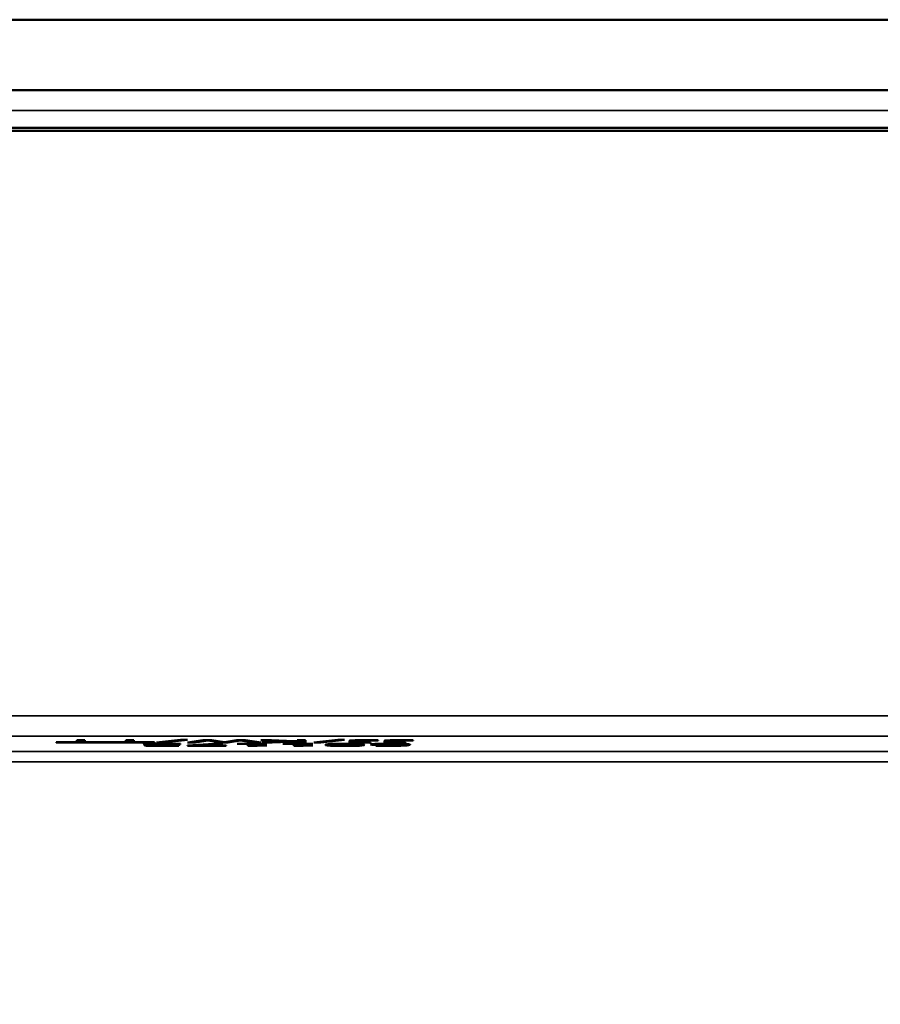
# Model space of a CAD drawing. Units: millimetres. Extents: x 0 to 17233, y -308 to 4205.
# Drawn here: x 4049 to 4134, y 313 to 410 of the extents above; entities that cross this region are included whole.
import ezdxf

# ---------------------------------------------------------------- set-up
doc = ezdxf.new("R2010")
doc.units = ezdxf.units.MM
doc.header["$LTSCALE"] = 5
for name, color, linetype, lineweight in [('Bemaßung (ISO)', 7, 'Continuous', 25), ('Sichtbar (ISO)', 7, 'Continuous', 50), ('Sichtbar schmal (ISO)', 7, 'Continuous', 35)]:
    doc.layers.add(name, color=color, linetype=linetype, lineweight=lineweight)
doc.styles.add('Notiztext (DIN)', font='arial.ttf')
doc.dimstyles.new('Standard (DIN)', dxfattribs={"dimscale": 5, "dimtxt": 3.5, "dimasz": 2.5, "dimexe": 1, "dimexo": 0, "dimgap": 0.5, "dimtad": 1, "dimrnd": 1e-08, "dimtxsty": 'Notiztext (DIN)', "dimcen": 0.09, "dimdle": 10, "dimclrd": 256, "dimclre": 256, "dimclrt": 256, "dimadec": 0, "dimazin": 2, "dimtfac": 0.714286, "dimtmove": 0, "dimatfit": 3, "dimfxl": 1, "dimtolj": 1, "dimlwd": -1, "dimlwe": -1, "dimarcsym": 0})

# ---------------------------------------------------------------- blocks, each defined once
blk = doc.blocks.new('*D47')
at = {"layer": 'Bemaßung (ISO)', "transparency": 16777216}
for p, q in [((3968.127, 355.905), (3968.127, 216.403)), ((4328.127, 355.905), (4328.127, 216.403)), ((4315.627, 221.403), (3980.627, 221.403))]:
    blk.add_line(p, q, dxfattribs=at)
for points in [[(3980.627, 223.486), (3980.627, 219.32), (3968.127, 221.403)], [(4315.627, 223.486), (4315.627, 219.32), (4328.127, 221.403)]]:
    blk.add_solid(points, dxfattribs=at)
at = {"layer": 'Defpoints', "color": 0, "transparency": 16777216}
for p in [(3968.127, 355.905), (4328.127, 355.905), (3968.127, 221.403)]:
    blk.add_point(p, dxfattribs=at)
at = {"layer": 'Bemaßung (ISO)', "transparency": 16777216, "insert": (4128.831, 232.844), "char_height": 17.5, "attachment_point": 4, "style": 'Notiztext (DIN)'}
blk.add_mtext('\\A1;360', dxfattribs=at)

msp = doc.modelspace()

# ---------------------------------------------------------------- linework, layer by layer
at = {"layer": 'Sichtbar (ISO)'}
for p, q in [((4361.127, 409.817), (1405.127, 409.817)), ((4391.127, 402.905), (1405.127, 402.905)), ((4146.686, 398.905), (3978.842, 398.905)), ((3992.825, 399.185), (4303.429, 399.185)), ((4053.012, 338.862), (4055.025, 338.862)), ((4053.012, 338.837), (4053.012, 338.862)), ((4062.654, 338.837), (4053.012, 338.837)), ((4055.025, 338.862), (4055.025, 339.047)), ((4055.025, 339.047), (4055.822, 339.047)), ((4055.025, 338.862), (4055.025, 338.837)), ((4055.822, 339.047), (4055.822, 338.862)), ((4055.822, 338.862), (4055.822, 338.837)), ((4055.822, 338.862), (4059.843, 338.862)), ((4059.843, 338.862), (4059.843, 339.047)), ((4059.843, 339.047), (4060.641, 339.047)), ((4059.843, 338.862), (4059.843, 338.837)), ((4060.641, 339.047), (4060.641, 338.862)), ((4060.641, 338.862), (4062.654, 338.862)), ((4060.641, 338.862), (4060.641, 338.837)), ((4062.396, 338.638), (4062.396, 338.592)), ((4062.513, 338.541), (4062.513, 338.494)), ((4062.654, 338.862), (4062.654, 338.837)), ((4062.805, 338.585), (4062.805, 338.587)), ((4062.805, 338.585), (4062.805, 338.566)), ((4062.873, 338.828), (4065.221, 339.092)), ((4063.563, 338.828), (4062.873, 338.828)), ((4065.902, 339.092), (4063.563, 338.828)), ((4063.66, 338.6), (4064.001, 338.6)), ((4064.001, 338.577), (4063.733, 338.577)), ((4064.001, 338.6), (4064.001, 338.577)), ((4064.419, 338.519), (4064.419, 338.493)), ((4065.012, 338.531), (4065.012, 338.5)), ((4065.012, 338.531), (4065.061, 338.531)), ((4065.061, 338.531), (4065.061, 338.501)), ((4065.226, 338.664), (4065.168, 338.664)), ((4065.221, 339.092), (4065.221, 339.015)), ((4065.221, 339.092), (4065.902, 339.092)), ((4065.226, 338.693), (4065.226, 338.664)), ((4065.912, 338.837), (4067.419, 339.047)), ((4066.694, 338.837), (4065.912, 338.837)), ((4065.912, 338.524), (4068.508, 338.702)), ((4065.912, 338.492), (4065.912, 338.524)), ((4069.719, 338.492), (4065.912, 338.492)), ((4069.364, 338.702), (4066.621, 338.517)), ((4066.621, 338.517), (4069.719, 338.517)), ((4066.621, 338.517), (4066.621, 338.492)), ((4067.895, 339.013), (4066.694, 338.837)), ((4067.419, 339.047), (4068.313, 339.047)), ((4067.419, 339.047), (4067.419, 338.943)), ((4069.101, 338.837), (4067.895, 339.013)), ((4068.313, 339.047), (4069.534, 338.873)), ((4068.313, 339.047), (4068.313, 338.952)), ((4068.508, 338.702), (4069.364, 338.702)), ((4068.508, 338.702), (4068.508, 338.644)), ((4069.913, 338.837), (4069.101, 338.837)), ((4069.534, 338.873), (4070.72, 339.047)), ((4069.534, 338.873), (4069.534, 338.837)), ((4069.719, 338.517), (4069.719, 338.492)), ((4071.109, 339.011), (4069.913, 338.837)), ((4070.72, 339.047), (4071.605, 339.047)), ((4070.72, 339.047), (4070.72, 338.955)), ((4070.783, 338.702), (4073.711, 338.702)), ((4070.783, 338.681), (4070.783, 338.702)), ((4071.848, 338.681), (4070.783, 338.681)), ((4072.315, 338.837), (4071.109, 339.011)), ((4071.605, 339.047), (4073.137, 338.837)), ((4071.605, 339.047), (4071.605, 338.94)), ((4071.848, 338.492), (4071.848, 338.681)), ((4072.471, 338.492), (4071.848, 338.492)), ((4073.137, 338.837), (4072.315, 338.837)), ((4073.711, 338.681), (4072.621, 338.681)), ((4072.621, 338.681), (4072.621, 338.54)), ((4072.621, 338.54), (4072.621, 338.509)), ((4072.621, 338.54), (4073.711, 338.54)), ((4073.113, 339.047), (4074.148, 339.047)), ((4075.743, 338.931), (4073.113, 339.047)), ((4073.258, 338.837), (4075.743, 338.931)), ((4074.231, 338.837), (4073.258, 338.837)), ((4073.711, 338.702), (4073.711, 338.681)), ((4073.711, 338.54), (4073.711, 338.521)), ((4074.148, 339.047), (4074.148, 339.001)), ((4074.148, 339.047), (4076.341, 338.949)), ((4076.691, 338.934), (4074.231, 338.837)), ((4075.286, 338.681), (4075.286, 338.702)), ((4075.286, 338.702), (4078.213, 338.702)), ((4076.351, 338.681), (4075.286, 338.681)), ((4075.743, 338.931), (4075.743, 338.897)), ((4076.341, 338.949), (4076.691, 338.963)), ((4076.341, 338.949), (4076.341, 338.92)), ((4076.351, 338.492), (4076.351, 338.681)), ((4076.973, 338.492), (4076.351, 338.492)), ((4076.691, 338.963), (4076.691, 339.047)), ((4076.691, 339.047), (4077.489, 339.047)), ((4076.691, 338.963), (4076.691, 338.934)), ((4076.691, 338.837), (4076.691, 338.934)), ((4077.489, 338.837), (4076.691, 338.837)), ((4077.124, 338.681), (4077.124, 338.54)), ((4078.213, 338.681), (4077.124, 338.681)), ((4077.124, 338.54), (4078.213, 338.54)), ((4077.124, 338.54), (4077.124, 338.509)), ((4077.489, 339.047), (4077.489, 338.837)), ((4078.213, 338.702), (4078.213, 338.681)), ((4078.213, 338.54), (4078.213, 338.521)), ((4078.32, 338.828), (4080.668, 339.092)), ((4079.01, 338.828), (4078.32, 338.828)), ((4081.349, 339.092), (4079.01, 338.828)), ((4080.27, 338.597), (4080.27, 338.501)), ((4080.668, 339.092), (4081.349, 339.092)), ((4080.668, 339.092), (4080.668, 339.015)), ((4081.821, 338.837), (4081.821, 338.992)), ((4083.887, 338.837), (4081.821, 338.837)), ((4082.472, 338.597), (4082.472, 338.5)), ((4082.618, 338.982), (4082.618, 338.86)), ((4082.618, 338.86), (4083.887, 338.86)), ((4082.618, 338.86), (4082.618, 338.837)), ((4083.887, 338.86), (4083.887, 338.837)), ((4084.417, 338.491), (4084.417, 338.518)), ((4084.417, 338.518), (4084.451, 338.518)), ((4084.451, 338.518), (4084.451, 338.491)), ((4084.655, 339.019), (4084.612, 339.019)), ((4084.655, 339.046), (4084.655, 339.019)), ((4084.714, 338.635), (4084.714, 338.577)), ((4085.122, 338.599), (4085.122, 338.57)), ((4085.258, 338.837), (4085.258, 338.992)), ((4087.325, 338.837), (4085.258, 338.837)), ((4086.056, 338.982), (4086.056, 338.86)), ((4086.056, 338.86), (4086.056, 338.837)), ((4086.056, 338.86), (4087.325, 338.86)), ((4086.96, 338.603), (4086.96, 338.583)), ((4086.96, 338.583), (4086.96, 338.515)), ((4086.975, 338.616), (4086.975, 338.515)), ((4087.325, 338.86), (4087.325, 338.837)), ((4088.093, 339.019), (4088.049, 339.019)), ((4088.093, 339.046), (4088.093, 339.019))]:
    msp.add_line(p, q, dxfattribs=at)
for points, knots in [([(4061.579, 338.64), (4061.579, 338.649), (4061.621, 338.657), (4061.783, 338.671), (4061.896, 338.679), (4062.109, 338.687)], [0, 0, 0, 0, 0.0769803, 0.0769803, 0.12978, 0.12978, 0.12978, 0.12978]), ([(4061.997, 338.601), (4061.892, 338.604), (4061.809, 338.609), (4061.67, 338.618), (4061.638, 338.622), (4061.591, 338.63), (4061.579, 338.635), (4061.579, 338.64)], [0, 0, 0, 0, 0.0429936, 0.0429936, 0.0910027, 0.0910027, 0.174405, 0.174405, 0.174405, 0.174405]), ([(4061.696, 338.539), (4061.696, 338.545), (4061.727, 338.551), (4061.842, 338.56), (4061.923, 338.565), (4062.169, 338.574), (4062.281, 338.578), (4062.532, 338.583), (4062.665, 338.584), (4062.805, 338.585)], [0, 0, 0, 0, 0.0527547, 0.0527547, 0.0900931, 0.0900931, 0.1157086, 0.1157086, 0.1408048, 0.1408048, 0.1408048, 0.1408048]), ([(4062.231, 338.5), (4062.092, 338.503), (4061.975, 338.508), (4061.808, 338.517), (4061.767, 338.521), (4061.71, 338.529), (4061.696, 338.534), (4061.696, 338.539)], [0, 0, 0, 0, 0.051369, 0.051369, 0.095997, 0.095997, 0.1592911, 0.1592911, 0.1592911, 0.1592911]), ([(4062.805, 338.587), (4062.667, 338.588), (4062.529, 338.59), (4062.338, 338.593), (4062.178, 338.595), (4061.997, 338.601)], [0, 0, 0, 0, 0.04224021, 0.04224021, 0.06190332, 0.06190332, 0.06190332, 0.06190332]), ([(4062.109, 338.687), (4062.264, 338.693), (4062.444, 338.697), (4062.787, 338.702), (4062.933, 338.704), (4063.25, 338.706), (4063.419, 338.706), (4063.587, 338.706)], [0, 0, 0, 0, 0.0667101, 0.0667101, 0.112771, 0.112771, 0.1629606, 0.1629606, 0.1629606, 0.1629606]), ([(4063.495, 338.488), (4063.259, 338.488), (4063.011, 338.489), (4062.609, 338.492), (4062.418, 338.495), (4062.231, 338.5)], [0, 0, 0, 0, 0.0707472, 0.0707472, 0.124523, 0.124523, 0.124523, 0.124523]), ([(4062.727, 338.67), (4062.622, 338.666), (4062.539, 338.662), (4062.453, 338.654), (4062.396, 338.648), (4062.396, 338.638)], [0, 0, 0, 0, 0.04708829, 0.04708829, 0.07018182, 0.07018182, 0.07018182, 0.07018182]), ([(4062.396, 338.638), (4062.396, 338.631), (4062.418, 338.625), (4062.501, 338.618), (4062.538, 338.615), (4062.642, 338.611), (4062.695, 338.609), (4062.756, 338.607)], [0, 0, 0, 0, 0.05452764, 0.05452764, 0.07261842, 0.07261842, 0.08652066, 0.08652066, 0.08652066, 0.08652066]), ([(4063.733, 338.577), (4063.527, 338.577), (4063.32, 338.576), (4062.989, 338.571), (4062.868, 338.568), (4062.698, 338.563), (4062.637, 338.56), (4062.566, 338.554), (4062.546, 338.552), (4062.519, 338.547), (4062.513, 338.544), (4062.513, 338.541)], [0, 0, 0, 0, 0.0617312, 0.0617312, 0.1067581, 0.1067581, 0.1456341, 0.1456341, 0.1704116, 0.1704116, 0.197414, 0.197414, 0.197414, 0.197414]), ([(4062.513, 338.541), (4062.513, 338.538), (4062.528, 338.534), (4062.605, 338.527), (4062.654, 338.525), (4062.722, 338.522), (4062.772, 338.52), (4062.829, 338.519)], [0, 0, 0, 0, 0.0332171, 0.0332171, 0.0621952, 0.0621952, 0.1107017, 0.1107017, 0.1107017, 0.1107017]), ([(4063.636, 338.682), (4063.467, 338.682), (4063.301, 338.681), (4063.102, 338.679), (4063.012, 338.678), (4062.844, 338.674), (4062.782, 338.672), (4062.727, 338.67)], [0, 0, 0, 0, 0.05075228, 0.05075228, 0.06269579, 0.06269579, 0.07098579, 0.07098579, 0.07098579, 0.07098579]), ([(4062.756, 338.607), (4062.856, 338.605), (4062.967, 338.603), (4063.211, 338.601), (4063.407, 338.6), (4063.66, 338.6)], [0, 0, 0, 0, 0.03681309, 0.03681309, 0.07549905, 0.07549905, 0.07549905, 0.07549905]), ([(4062.829, 338.519), (4062.931, 338.516), (4063.044, 338.515), (4063.223, 338.513), (4063.357, 338.512), (4063.558, 338.512)], [0, 0, 0, 0, 0.03711951, 0.03711951, 0.05503781, 0.05503781, 0.05503781, 0.05503781]), ([(4065.061, 338.501), (4064.86, 338.497), (4064.602, 338.494), (4064.199, 338.491), (4063.876, 338.488), (4063.495, 338.488)], [0, 0, 0, 0, 0.0682042, 0.0682042, 0.1083257, 0.1083257, 0.1083257, 0.1083257]), ([(4063.558, 338.512), (4063.705, 338.512), (4063.85, 338.513), (4064.048, 338.515), (4064.209, 338.516), (4064.419, 338.519)], [0, 0, 0, 0, 0.04416401, 0.04416401, 0.06109662, 0.06109662, 0.06109662, 0.06109662]), ([(4063.587, 338.706), (4063.89, 338.706), (4064.188, 338.705), (4064.668, 338.701), (4064.962, 338.698), (4065.226, 338.693)], [0, 0, 0, 0, 0.0907947, 0.0907947, 0.1483432, 0.1483432, 0.1483432, 0.1483432]), ([(4065.168, 338.664), (4064.978, 338.669), (4064.735, 338.673), (4064.36, 338.678), (4064.046, 338.682), (4063.636, 338.682)], [0, 0, 0, 0, 0.0705098, 0.0705098, 0.10681, 0.10681, 0.10681, 0.10681]), ([(4064.419, 338.519), (4064.533, 338.521), (4064.651, 338.523), (4064.843, 338.527), (4064.929, 338.529), (4065.012, 338.531)], [0, 0, 0, 0, 0.03729026, 0.03729026, 0.06768026, 0.06768026, 0.06768026, 0.06768026]), ([(4073.711, 338.521), (4073.454, 338.521), (4073.192, 338.52), (4072.839, 338.516), (4072.765, 338.514), (4072.672, 338.511), (4072.625, 338.509), (4072.554, 338.505), (4072.529, 338.503), (4072.49, 338.497), (4072.477, 338.495), (4072.471, 338.492)], [0, 0, 0, 0, 0.0768821, 0.0768821, 0.1284154, 0.1284154, 0.2178333, 0.2178333, 0.300451, 0.300451, 0.396127, 0.396127, 0.396127, 0.396127]), ([(4078.213, 338.521), (4077.957, 338.521), (4077.694, 338.52), (4077.342, 338.516), (4077.267, 338.514), (4077.175, 338.511), (4077.128, 338.509), (4077.056, 338.505), (4077.031, 338.503), (4076.992, 338.497), (4076.98, 338.495), (4076.973, 338.492)], [0, 0, 0, 0, 0.0768821, 0.0768821, 0.1284154, 0.1284154, 0.2178333, 0.2178333, 0.300451, 0.300451, 0.396127, 0.396127, 0.396127, 0.396127]), ([(4079.453, 338.597), (4079.453, 338.62), (4079.512, 338.644), (4079.798, 338.673), (4079.922, 338.681), (4080.208, 338.693), (4080.36, 338.697), (4080.66, 338.702), (4080.789, 338.704), (4081.069, 338.706), (4081.219, 338.706), (4081.369, 338.706)], [0, 0, 0, 0, 0.2000438, 0.2000438, 0.3013369, 0.3013369, 0.3847144, 0.3847144, 0.4421838, 0.4421838, 0.5049632, 0.5049632, 0.5049632, 0.5049632]), ([(4081.369, 338.488), (4081.126, 338.488), (4080.883, 338.489), (4080.477, 338.495), (4080.316, 338.499), (4080.057, 338.508), (4079.934, 338.513), (4079.685, 338.531), (4079.599, 338.543), (4079.476, 338.568), (4079.453, 338.583), (4079.453, 338.597)], [0, 0, 0, 0, 0.0728932, 0.0728932, 0.1315132, 0.1315132, 0.1825317, 0.1825317, 0.2468014, 0.2468014, 0.3287544, 0.3287544, 0.3287544, 0.3287544]), ([(4080.484, 338.661), (4080.393, 338.653), (4080.345, 338.643), (4080.3, 338.629), (4080.27, 338.617), (4080.27, 338.597)], [0, 0, 0, 0, 0.0746125, 0.0746125, 0.1261754, 0.1261754, 0.1261754, 0.1261754]), ([(4080.27, 338.597), (4080.27, 338.585), (4080.281, 338.572), (4080.334, 338.554), (4080.374, 338.543), (4080.489, 338.533)], [0, 0, 0, 0, 0.1038951, 0.1038951, 0.1506637, 0.1506637, 0.1506637, 0.1506637]), ([(4081.369, 338.683), (4081.239, 338.683), (4081.108, 338.682), (4080.911, 338.68), (4080.821, 338.678), (4080.679, 338.673), (4080.633, 338.671), (4080.549, 338.666), (4080.513, 338.664), (4080.484, 338.661)], [0, 0, 0, 0, 0.03899513, 0.03899513, 0.06359142, 0.06359142, 0.07827963, 0.07827963, 0.09457096, 0.09457096, 0.09457096, 0.09457096]), ([(4080.489, 338.533), (4080.542, 338.528), (4080.614, 338.524), (4080.81, 338.517), (4080.903, 338.515), (4081.02, 338.513), (4081.083, 338.513), (4081.221, 338.512), (4081.295, 338.511), (4081.369, 338.511)], [0, 0, 0, 0, 0.0433694, 0.0433694, 0.0855589, 0.0855589, 0.1308665, 0.1308665, 0.1811141, 0.1811141, 0.1811141, 0.1811141]), ([(4081.369, 338.706), (4081.614, 338.706), (4081.86, 338.705), (4082.27, 338.699), (4082.43, 338.696), (4082.699, 338.686), (4082.818, 338.681), (4083.06, 338.663), (4083.145, 338.652), (4083.266, 338.627), (4083.289, 338.612), (4083.289, 338.597)], [0, 0, 0, 0, 0.0737272, 0.0737272, 0.1324658, 0.1324658, 0.186966, 0.186966, 0.2594562, 0.2594562, 0.3524586, 0.3524586, 0.3524586, 0.3524586]), ([(4082.268, 338.66), (4082.216, 338.665), (4082.145, 338.67), (4081.944, 338.678), (4081.847, 338.679), (4081.734, 338.681), (4081.668, 338.682), (4081.524, 338.683), (4081.446, 338.683), (4081.369, 338.683)], [0, 0, 0, 0, 0.0442367, 0.0442367, 0.0892646, 0.0892646, 0.1465648, 0.1465648, 0.2103617, 0.2103617, 0.2103617, 0.2103617]), ([(4083.289, 338.597), (4083.289, 338.574), (4083.23, 338.55), (4082.947, 338.521), (4082.825, 338.514), (4082.54, 338.502), (4082.388, 338.498), (4082.087, 338.492), (4081.956, 338.491), (4081.672, 338.489), (4081.52, 338.488), (4081.369, 338.488)], [0, 0, 0, 0, 0.1999501, 0.1999501, 0.3009649, 0.3009649, 0.3845359, 0.3845359, 0.4428184, 0.4428184, 0.5066202, 0.5066202, 0.5066202, 0.5066202]), ([(4081.369, 338.511), (4081.5, 338.511), (4081.632, 338.512), (4081.829, 338.515), (4081.919, 338.516), (4082.064, 338.521), (4082.11, 338.523), (4082.195, 338.528), (4082.232, 338.531), (4082.263, 338.533)], [0, 0, 0, 0, 0.03938374, 0.03938374, 0.06341228, 0.06341228, 0.07760995, 0.07760995, 0.09338003, 0.09338003, 0.09338003, 0.09338003]), ([(4081.821, 338.992), (4081.821, 339.001), (4081.854, 339.009), (4082.01, 339.023), (4082.106, 339.028), (4082.344, 339.036), (4082.486, 339.04), (4082.806, 339.046), (4082.949, 339.047), (4083.261, 339.049), (4083.429, 339.05), (4083.595, 339.05)], [0, 0, 0, 0, 0.0716066, 0.0716066, 0.1261765, 0.1261765, 0.1736347, 0.1736347, 0.208734, 0.208734, 0.2476927, 0.2476927, 0.2476927, 0.2476927]), ([(4082.263, 338.533), (4082.355, 338.542), (4082.402, 338.551), (4082.439, 338.564), (4082.472, 338.577), (4082.472, 338.597)], [0, 0, 0, 0, 0.0748559, 0.0748559, 0.1147177, 0.1147177, 0.1147177, 0.1147177]), ([(4082.472, 338.597), (4082.472, 338.609), (4082.464, 338.622), (4082.421, 338.639), (4082.389, 338.649), (4082.268, 338.66)], [0, 0, 0, 0, 0.0998522, 0.0998522, 0.141006, 0.141006, 0.141006, 0.141006]), ([(4082.788, 339.014), (4082.734, 339.012), (4082.697, 339.008), (4082.617, 338.998), (4082.618, 338.99), (4082.618, 338.982)], [0, 0, 0, 0, 0.02867921, 0.02867921, 0.09645462, 0.09645462, 0.09645462, 0.09645462]), ([(4083.702, 339.026), (4083.48, 339.026), (4083.273, 339.025), (4083.066, 339.022), (4082.991, 339.021), (4082.869, 339.018), (4082.824, 339.016), (4082.788, 339.014)], [0, 0, 0, 0, 0.06672975, 0.06672975, 0.08569472, 0.08569472, 0.09952398, 0.09952398, 0.09952398, 0.09952398]), ([(4083.595, 339.05), (4083.756, 339.05), (4083.956, 339.049), (4084.231, 339.048), (4084.454, 339.047), (4084.655, 339.046)], [0, 0, 0, 0, 0.04801754, 0.04801754, 0.08386299, 0.08386299, 0.08386299, 0.08386299]), ([(4084.612, 339.019), (4084.482, 339.02), (4084.333, 339.022), (4084.137, 339.024), (4083.953, 339.026), (4083.702, 339.026)], [0, 0, 0, 0, 0.04122674, 0.04122674, 0.06135881, 0.06135881, 0.06135881, 0.06135881]), ([(4083.897, 338.634), (4083.897, 338.644), (4083.943, 338.654), (4084.084, 338.667), (4084.142, 338.671), (4084.296, 338.68), (4084.373, 338.683), (4084.461, 338.687)], [0, 0, 0, 0, 0.087721, 0.087721, 0.1162353, 0.1162353, 0.1381512, 0.1381512, 0.1381512, 0.1381512]), ([(4084.548, 338.581), (4084.387, 338.585), (4084.255, 338.59), (4084.102, 338.599), (4084.018, 338.605), (4083.915, 338.62), (4083.897, 338.627), (4083.897, 338.634)], [0, 0, 0, 0, 0.0604579, 0.0604579, 0.0907504, 0.0907504, 0.1147158, 0.1147158, 0.1147158, 0.1147158]), ([(4085.098, 338.488), (4084.973, 338.488), (4084.847, 338.489), (4084.662, 338.489), (4084.539, 338.49), (4084.417, 338.491)], [0, 0, 0, 0, 0.03736293, 0.03736293, 0.05597, 0.05597, 0.05597, 0.05597]), ([(4084.451, 338.518), (4084.538, 338.517), (4084.655, 338.516), (4084.829, 338.514), (4084.98, 338.513), (4085.205, 338.513)], [0, 0, 0, 0, 0.02936428, 0.02936428, 0.0457895, 0.0457895, 0.0457895, 0.0457895]), ([(4084.461, 338.687), (4084.634, 338.693), (4084.834, 338.698), (4085.136, 338.702), (4085.256, 338.704), (4085.544, 338.706), (4085.673, 338.706), (4085.803, 338.706)], [0, 0, 0, 0, 0.0748598, 0.0748598, 0.0988024, 0.0988024, 0.1178385, 0.1178385, 0.1178385, 0.1178385]), ([(4085.711, 338.568), (4085.508, 338.568), (4085.294, 338.569), (4085.01, 338.571), (4084.819, 338.573), (4084.548, 338.581)], [0, 0, 0, 0, 0.06090314, 0.06090314, 0.08805859, 0.08805859, 0.08805859, 0.08805859]), ([(4085.798, 338.683), (4085.654, 338.683), (4085.513, 338.683), (4085.264, 338.679), (4085.162, 338.677), (4084.959, 338.67), (4084.889, 338.666), (4084.748, 338.654), (4084.714, 338.645), (4084.714, 338.635)], [0, 0, 0, 0, 0.0431644, 0.0431644, 0.0806175, 0.0806175, 0.1284613, 0.1284613, 0.2224489, 0.2224489, 0.2224489, 0.2224489]), ([(4084.714, 338.635), (4084.714, 338.628), (4084.739, 338.62), (4084.835, 338.611), (4084.874, 338.608), (4084.99, 338.603), (4085.052, 338.601), (4085.122, 338.599)], [0, 0, 0, 0, 0.0657371, 0.0657371, 0.0884178, 0.0884178, 0.1074927, 0.1074927, 0.1074927, 0.1074927]), ([(4087.13, 338.522), (4086.955, 338.514), (4086.739, 338.507), (4086.324, 338.498), (4086.12, 338.494), (4085.604, 338.489), (4085.351, 338.488), (4085.098, 338.488)], [0, 0, 0, 0, 0.0905061, 0.0905061, 0.1462831, 0.1462831, 0.1963959, 0.1963959, 0.1963959, 0.1963959]), ([(4085.122, 338.599), (4085.213, 338.596), (4085.313, 338.594), (4085.527, 338.592), (4085.697, 338.591), (4085.89, 338.591)], [0, 0, 0, 0, 0.03455668, 0.03455668, 0.06673902, 0.06673902, 0.06673902, 0.06673902]), ([(4085.205, 338.513), (4085.434, 338.513), (4085.659, 338.514), (4086.052, 338.52), (4086.211, 338.523), (4086.482, 338.533), (4086.612, 338.539), (4086.861, 338.558), (4086.93, 338.571), (4086.96, 338.583)], [0, 0, 0, 0, 0.0686278, 0.0686278, 0.1272383, 0.1272383, 0.1826641, 0.1826641, 0.2550982, 0.2550982, 0.2550982, 0.2550982]), ([(4085.258, 338.992), (4085.258, 339.001), (4085.291, 339.009), (4085.447, 339.023), (4085.543, 339.028), (4085.781, 339.036), (4085.924, 339.04), (4086.243, 339.046), (4086.387, 339.047), (4086.698, 339.049), (4086.866, 339.05), (4087.033, 339.05)], [0, 0, 0, 0, 0.0716066, 0.0716066, 0.1261765, 0.1261765, 0.1736347, 0.1736347, 0.208734, 0.208734, 0.2476927, 0.2476927, 0.2476927, 0.2476927]), ([(4086.96, 338.583), (4086.777, 338.578), (4086.582, 338.575), (4086.268, 338.571), (4086.047, 338.568), (4085.711, 338.568)], [0, 0, 0, 0, 0.06681732, 0.06681732, 0.09998227, 0.09998227, 0.09998227, 0.09998227]), ([(4086.547, 338.672), (4086.459, 338.675), (4086.356, 338.678), (4086.159, 338.681), (4086.08, 338.682), (4085.951, 338.683), (4085.875, 338.683), (4085.798, 338.683)], [0, 0, 0, 0, 0.0395122, 0.0395122, 0.0657744, 0.0657744, 0.101621, 0.101621, 0.101621, 0.101621]), ([(4085.803, 338.706), (4086.056, 338.706), (4086.305, 338.705), (4086.618, 338.7), (4086.729, 338.699), (4086.952, 338.693), (4087.043, 338.69), (4087.125, 338.687)], [0, 0, 0, 0, 0.0760177, 0.0760177, 0.1014561, 0.1014561, 0.1219934, 0.1219934, 0.1219934, 0.1219934]), ([(4085.89, 338.591), (4086.077, 338.591), (4086.26, 338.592), (4086.553, 338.596), (4086.735, 338.598), (4086.96, 338.603)], [0, 0, 0, 0, 0.05603035, 0.05603035, 0.09242375, 0.09242375, 0.09242375, 0.09242375]), ([(4086.226, 339.014), (4086.171, 339.012), (4086.134, 339.008), (4086.054, 338.998), (4086.056, 338.99), (4086.056, 338.982)], [0, 0, 0, 0, 0.02867921, 0.02867921, 0.09645462, 0.09645462, 0.09645462, 0.09645462]), ([(4087.14, 339.026), (4086.918, 339.026), (4086.711, 339.025), (4086.503, 339.022), (4086.429, 339.021), (4086.306, 339.018), (4086.261, 339.016), (4086.226, 339.014)], [0, 0, 0, 0, 0.06672975, 0.06672975, 0.08569472, 0.08569472, 0.09952398, 0.09952398, 0.09952398, 0.09952398]), ([(4086.975, 338.616), (4086.975, 338.628), (4086.946, 338.641), (4086.843, 338.652), (4086.796, 338.658), (4086.67, 338.666), (4086.615, 338.669), (4086.547, 338.672)], [0, 0, 0, 0, 0.1050945, 0.1050945, 0.1177736, 0.1177736, 0.1251585, 0.1251585, 0.1251585, 0.1251585]), ([(4086.96, 338.603), (4086.963, 338.605), (4086.967, 338.607), (4086.971, 338.61), (4086.975, 338.612), (4086.975, 338.616)], [0, 0, 0, 0, 0.01703615, 0.01703615, 0.0236012, 0.0236012, 0.0236012, 0.0236012]), ([(4087.033, 339.05), (4087.193, 339.05), (4087.394, 339.049), (4087.668, 339.048), (4087.891, 339.047), (4088.093, 339.046)], [0, 0, 0, 0, 0.04801754, 0.04801754, 0.08386299, 0.08386299, 0.08386299, 0.08386299]), ([(4087.125, 338.687), (4087.281, 338.682), (4087.401, 338.675), (4087.567, 338.662), (4087.653, 338.654), (4087.767, 338.632), (4087.787, 338.621), (4087.787, 338.61)], [0, 0, 0, 0, 0.0677117, 0.0677117, 0.1214643, 0.1214643, 0.1702853, 0.1702853, 0.1702853, 0.1702853]), ([(4087.787, 338.61), (4087.787, 338.594), (4087.744, 338.577), (4087.56, 338.551), (4087.425, 338.537), (4087.13, 338.522)], [0, 0, 0, 0, 0.1405781, 0.1405781, 0.2256454, 0.2256454, 0.2256454, 0.2256454]), ([(4088.049, 339.019), (4087.92, 339.02), (4087.77, 339.022), (4087.574, 339.024), (4087.391, 339.026), (4087.14, 339.026)], [0, 0, 0, 0, 0.04122674, 0.04122674, 0.06135881, 0.06135881, 0.06135881, 0.06135881])]:
    msp.add_open_spline(points, degree=3, knots=knots, dxfattribs=at)
at = {"layer": 'Sichtbar schmal (ISO)'}
for p, q in [((4391.127, 400.905), (1405.127, 400.905)), ((4397.627, 341.443), (3898.627, 341.443)), ((3898.627, 339.444), (4397.627, 339.444)), ((4062.109, 338.687), (4062.109, 338.598)), ((4062.756, 338.607), (4062.756, 338.588)), ((4062.829, 338.519), (4062.829, 338.49)), ((4063.558, 338.512), (4063.558, 338.488)), ((4063.587, 338.706), (4063.587, 338.682)), ((4063.66, 338.6), (4063.66, 338.577)), ((4080.489, 338.533), (4080.489, 338.495)), ((4081.369, 338.706), (4081.369, 338.683)), ((4081.369, 338.511), (4081.369, 338.488)), ((4082.263, 338.533), (4082.263, 338.495)), ((4083.595, 339.05), (4083.595, 339.026)), ((4084.461, 338.687), (4084.461, 338.583)), ((4085.205, 338.513), (4085.205, 338.489)), ((4085.803, 338.706), (4085.803, 338.683)), ((4085.89, 338.591), (4085.89, 338.568)), ((4087.033, 339.05), (4087.033, 339.026)), ((4087.125, 338.687), (4087.125, 338.522)), ((4397.627, 337.939), (3898.627, 337.939)), ((3898.627, 336.939), (4397.627, 336.939))]:
    msp.add_line(p, q, dxfattribs=at)

# ---------------------------------------------------------------- dimensions: what is measured, and where the dimension line sits
at = {"layer": 'Bemaßung (ISO)'}
dim = msp.add_linear_dim(base=(3968.127, 221.403), p1=(4328.127, 355.905), p2=(3968.127, 355.905), angle=180, dimstyle='Standard (DIN)', override={"dimgap": 0.5, "dimdec": 2, "dimtol": 0, "dimlim": 0, "dimtp": 0, "dimtm": 0, "dimtdec": 2, "dimtofl": 0, "dimatfit": 1}, dxfattribs=at)
dim.commit()
dim.dimension.update_dxf_attribs({"geometry": '*D47', "text_midpoint": (4148.127, 221.403), "dimtype": 160})

doc.saveas('drawing.dxf')
